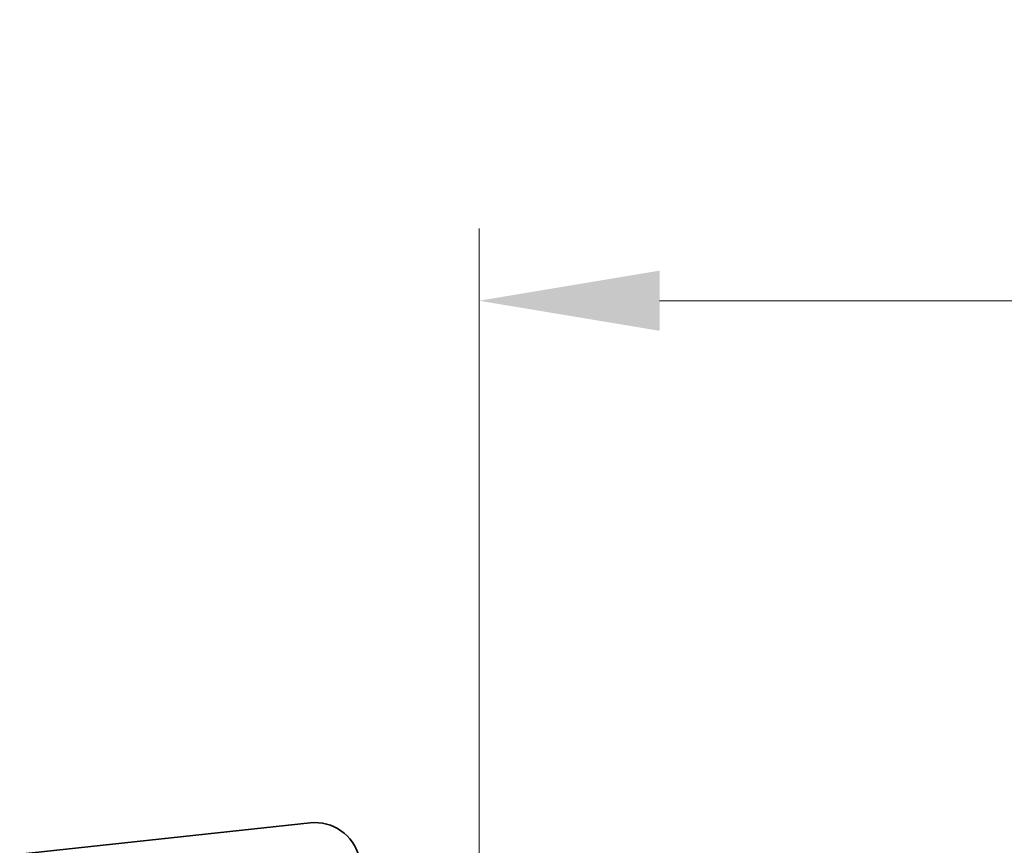
# Model space of a CAD drawing. Units: millimetres. Extents: x 0 to 5208, y 0 to 843.
# Drawn here: x 1197 to 1224, y 259 to 282 of the extents above; entities that cross this region are included whole.
import ezdxf

# ---------------------------------------------------------------- set-up
doc = ezdxf.new("R2010")
doc.units = ezdxf.units.MM
doc.layers.add('Dimension (ISO)', color=7, linetype='Continuous', lineweight=18)
doc.layers.add('Visible (ISO)', color=7, linetype='Continuous', lineweight=35)
doc.styles.add('Note Text (TK)', font='MS PGothic.ttf')
doc.dimstyles.new('Default - Method 1b (TK)', dxfattribs={"dimscale": 2, "dimtxt": 2.5, "dimasz": 2.5, "dimexe": 1, "dimexo": 1.5, "dimgap": 1, "dimtad": 1, "dimtoh": 1, "dimrnd": 1e-08, "dimdsep": 46, "dimtxsty": 'Note Text (TK)', "dimcen": 0.09, "dimdle": 5, "dimclrd": 100, "dimclre": 100, "dimclrt": 7, "dimadec": 1, "dimazin": 1, "dimtfac": 1, "dimtmove": 0, "dimatfit": 3, "dimfxl": 0, "dimtolj": 1, "dimlwd": -1, "dimlwe": -1, "dimarcsym": 0})

# ---------------------------------------------------------------- blocks, each defined once
blk = doc.blocks.new('*D44')
at = {"layer": 'Defpoints', "color": 0, "transparency": 16777216}
for p in [(1358.759, 274.078), (1209.759, 247.229), (1358.759, 247.229)]:
    blk.add_point(p, dxfattribs=at)
at = {"layer": 'Dimension (ISO)', "color": 100, "transparency": 16777216}
for p, q in [((1209.759, 250.229), (1209.759, 276.078)), ((1358.759, 250.229), (1358.759, 276.078)), ((1214.759, 274.078), (1353.759, 274.078))]:
    blk.add_line(p, q, dxfattribs=at)
for points in [[(1214.759, 274.912), (1214.759, 273.245), (1209.759, 274.078)], [(1353.759, 274.912), (1353.759, 273.245), (1358.759, 274.078)]]:
    blk.add_solid(points, dxfattribs=at)
at = {"layer": 'Dimension (ISO)', "color": 7, "transparency": 16777216, "insert": (1279.387, 278.578), "char_height": 5, "attachment_point": 4, "style": 'Note Text (TK)'}
blk.add_mtext('\\A1;149', dxfattribs=at)

msp = doc.modelspace()

# ---------------------------------------------------------------- linework, layer by layer
at = {"layer": 'Visible (ISO)'}
msp.add_line((1197.0348, 258.7522), (1205.0845, 259.621), dxfattribs=at)
msp.add_arc((1205.2186, 258.3783), 1.25, 14, 96.16042, dxfattribs=at)

# ---------------------------------------------------------------- dimensions: what is measured, and where the dimension line sits
at = {"layer": 'Dimension (ISO)', "color": 100, "true_color": 0x00ff3f}
dim = msp.add_linear_dim(base=(1358.7591, 274.0783), p1=(1209.7591, 247.2288), p2=(1358.7591, 247.2288), angle=180, dimstyle='Default - Method 1b (TK)', override={"dimtoh": 0, "dimdec": 2, "dimtp": 0, "dimtm": 0, "dimtdec": 2, "dimtofl": 0, "dimatfit": 1}, dxfattribs=at)
dim.commit()
dim.dimension.update_dxf_attribs({"geometry": '*D44', "text_midpoint": (1284.2591, 274.0783), "dimtype": 160})

doc.saveas('drawing.dxf')
